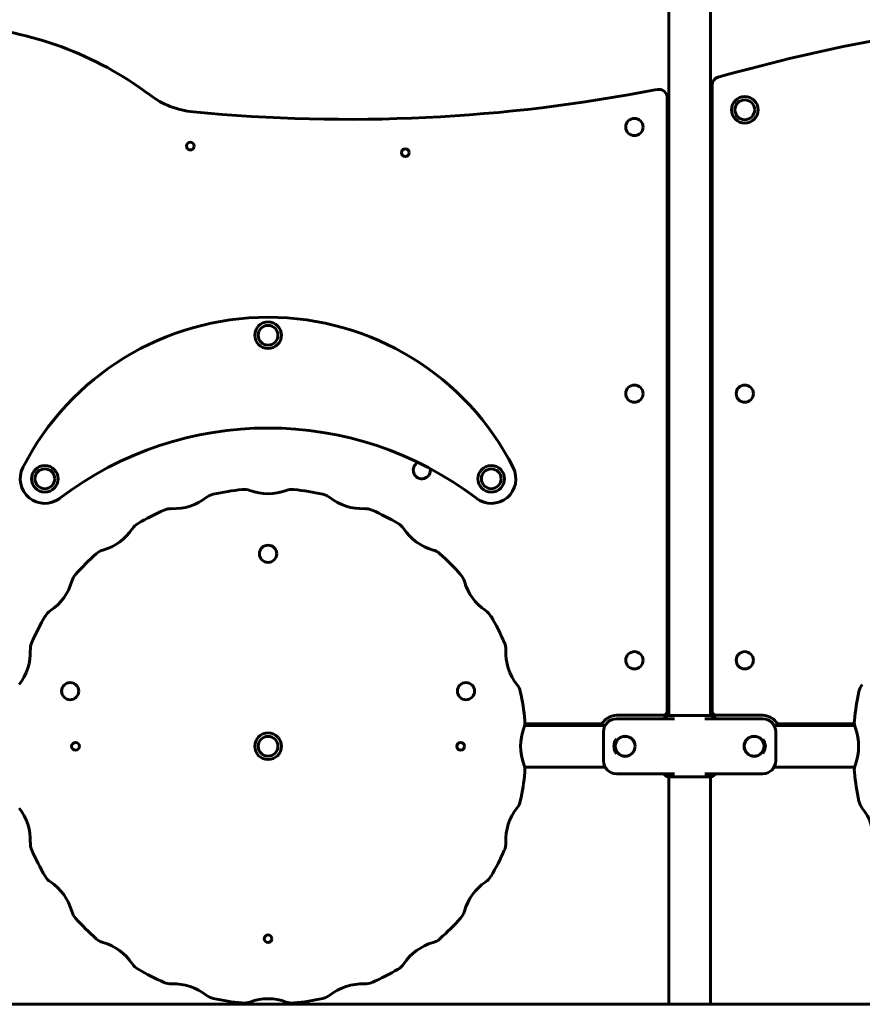
# Model space of a CAD drawing. Units: millimetres. Extents: x 1508 to 10025, y 1112 to 8324.
# Drawn here: x 3599 to 4578, y 5290 to 6435 of the extents above; entities that cross this region are included whole.
import ezdxf

# ---------------------------------------------------------------- set-up
doc = ezdxf.new("R2010")
doc.units = ezdxf.units.MM
doc.header["$LTSCALE"] = 30
doc.layers.add('Widoczne (ISO)', color=7, linetype='Continuous', lineweight=60)

msp = doc.modelspace()

# ---------------------------------------------------------------- linework, layer by layer
at = {"layer": 'Widoczne (ISO)'}
for p, q in [((4353.2, 5625.6), (4353.2, 6719.4)), ((4401.5, 6350), (4401.5, 6719.4)), ((4403.4, 6358.4), (4403.4, 5631)), ((4351.4, 5631), (4351.4, 6343.8)), ((4401.5, 6310), (4401.5, 6350)), ((4401.5, 6350), (4403.4, 6350)), ((4403.4, 6310), (4401.5, 6310)), ((4401.5, 6020), (4401.5, 6310)), ((4401.5, 5980), (4401.5, 6020)), ((4401.5, 6020), (4403.4, 6020)), ((4403.4, 5980), (4401.5, 5980)), ((4401.5, 5710), (4401.5, 5980)), ((4401.5, 5670), (4401.5, 5710)), ((4401.5, 5710), (4403.4, 5710)), ((4403.4, 5670), (4401.5, 5670)), ((4401.5, 5625.6), (4401.5, 5670)), ((4292.4, 5626), (4346.4, 5626)), ((4359.7, 5622), (4292.4, 5622)), ((4402.5, 5625.6), (4352.2, 5625.6)), ((4462.4, 5622), (4395.1, 5622)), ((4408.4, 5626), (4462.4, 5626)), ((4279.2, 5614.1), (4185.6, 5614.1)), ((4185.9, 5616), (4272.9, 5616)), ((4569.2, 5614.1), (4475.6, 5614.1)), ((4481.9, 5616), (4568.9, 5616)), ((4277.4, 5607), (4277.4, 5573)), ((4477.4, 5573), (4477.4, 5607)), ((4279.2, 5565.8), (4185.6, 5565.8)), ((4569.2, 5565.8), (4475.6, 5565.8)), ((4292.4, 5558), (4359.7, 5558)), ((4352.2, 5554.4), (4402.5, 5554.4)), ((4353.2, 5290), (4353.2, 5554.4)), ((4395.1, 5558), (4462.4, 5558)), ((4401.5, 5290), (4401.5, 5554.4)), ((3008.2, 5290), (5474.2, 5290))]:
    msp.add_line(p, q, dxfattribs=at)
for centre, radius in [((4441.5, 6330), 15.5), ((4441.5, 6330), 11.5), ((4313.2, 6310), 10), ((3797.1, 6287.8), 4.5), ((4047, 6280.1), 4.5), ((3887.4, 6067.9), 15.5), ((3887.4, 6067.9), 11.5), ((4313.2, 6000), 10), ((4441.5, 6000), 10), ((3627.9, 5901), 15.5), ((3627.9, 5901), 11.5), ((4146.8, 5901), 15.5), ((4146.8, 5901), 11.5), ((3887.4, 5813.8), 10), ((4313.2, 5690), 10), ((4441.5, 5690), 10), ((3657.4, 5654.1), 10), ((4117.4, 5654.1), 10), ((3887.4, 5590), 15.5), ((3887.4, 5590), 11.5), ((4302.4, 5590), 11.7), ((4302.4, 5590), 11.5), ((4452.4, 5590), 11.7), ((4452.4, 5590), 11.5), ((3663.6, 5590), 4.5), ((4111.2, 5590), 4.5), ((3887.4, 5366.2), 4.5)]:
    msp.add_circle(centre, radius, dxfattribs=at)
for centre, radius, start, end in [((5012.6, 4216), 2234.6, 95.4077, 105.6256), ((3508.7, 6027.3), 400.7, 52.9977, 86.4392), ((4413.4, 6358.4), 10, 105.6256, 180), ((3980.9, 8189.5), 1870.6, 264.4608, 281.0497), ((4341.4, 6343.8), 10, 0, 101.0497), ((3810, 6427.2), 100, 232.9977, 264.4608), ((3887.4, 5769.1), 319.7, 26.9487, 153.0513), ((3887.4, 5560.3), 399.7, 52.714, 127.286), ((4066.1, 5911), 10, 115.9758, 10.0257), ((3627.9, 5901), 28.6, 153.0513, 307.286), ((4146.8, 5901), 28.6, 232.714, 26.9487), ((3887.4, 5590), 300, 95.7516, 102.2484), ((3859.3, 5868.6), 20, 69.5299, 95.7516), ((3887.4, 5943.8), 60.2, 249.5299, 290.4701), ((3915.4, 5868.6), 20, 84.2484, 110.4701), ((3887.4, 5590), 300, 77.7516, 84.2484), ((3778.1, 5926.4), 60.2, 267.5299, 308.4701), ((3828, 5863.6), 20, 102.2484, 128.4701), ((3946.8, 5863.6), 20, 51.5299, 77.7516), ((3996.7, 5926.4), 60.2, 231.5299, 272.4701), ((3887.4, 5590), 300, 113.7516, 120.2484), ((3774.6, 5846.3), 20, 87.5299, 113.7516), ((4000.1, 5846.3), 20, 66.2484, 92.4701), ((3887.4, 5590), 300, 59.7516, 66.2484), ((3679.4, 5876.2), 60.2, 285.5299, 326.4701), ((3746.3, 5831.9), 20, 120.2484, 146.4701), ((4028.4, 5831.9), 20, 33.5299, 59.7516), ((4095.3, 5876.2), 60.2, 213.5299, 254.4701), ((3700.9, 5798.9), 20, 105.5299, 131.7516), ((4073.8, 5798.9), 20, 48.2484, 74.4701), ((3887.4, 5590), 300, 131.7516, 138.2484), ((3887.4, 5590), 300, 41.7516, 48.2484), ((3601.2, 5797.9), 60.2, 303.5299, 344.4701), ((3678.5, 5776.4), 20, 138.2484, 164.4701), ((4096.3, 5776.4), 20, 15.5299, 41.7516), ((4173.6, 5797.9), 60.2, 195.5299, 236.4701), ((3645.5, 5731), 20, 123.5299, 149.7516), ((4129.2, 5731), 20, 30.2484, 56.4701), ((3887.4, 5590), 300, 149.7516, 156.2484), ((3887.4, 5590), 300, 23.7516, 30.2484), ((3550.9, 5699.3), 60.2, 321.5299, 2.4701), ((3631.1, 5702.8), 20, 156.2484, 182.4701), ((4143.7, 5702.8), 20, 357.5299, 23.7516), ((4223.8, 5699.3), 60.2, 177.5299, 218.4701), ((4161, 5649.4), 20, 12.2484, 38.4701), ((4593.7, 5649.4), 20, 141.5299, 167.7516), ((3887.4, 5590), 300, 5.7516, 12.2484), ((4867.4, 5590), 300, 167.7516, 174.2484), ((4292.4, 5607), 19, 90, 144.3147), ((4292.4, 5607), 15, 90, 180), ((4346.4, 5631), 5, 270, 0), ((4408.4, 5631), 5, 180, 270), ((4462.4, 5607), 19, 35.6853, 90), ((4462.4, 5607), 15, 0, 90), ((4241.1, 5590), 60.2, 159.5299, 200.4701), ((4166, 5618), 20, 339.5299, 5.7516), ((4202.4, 5601.5), 14.5, 60.7404, 119.2596), ((4272.9, 5621), 5, 270, 324.3147), ((4481.9, 5621), 5, 215.6853, 270), ((4552.4, 5601.5), 14.5, 60.7404, 119.2596), ((4588.8, 5618), 20, 174.2484, 200.4701), ((4513.6, 5590), 60.2, 339.5299, 20.4701), ((4302.4, 5590), 12.7, 149.1834, 210.8166), ((4452.4, 5590), 12.7, 329.1834, 30.8166), ((4166, 5561.9), 20, 354.2484, 20.4701), ((4292.4, 5573), 15, 180, 270), ((4462.4, 5573), 15, 270, 0), ((4588.8, 5561.9), 20, 159.5299, 185.7516), ((3887.4, 5590), 300, 347.7516, 354.2484), ((4867.4, 5590), 300, 185.7516, 192.2484), ((3550.9, 5480.7), 60.2, 357.5299, 38.4701), ((4223.8, 5480.7), 60.2, 141.5299, 182.4701), ((4161, 5530.6), 20, 321.5299, 347.7516), ((4593.7, 5530.6), 20, 192.2484, 218.4701), ((4530.9, 5480.7), 60.2, 357.5299, 38.4701), ((3631.1, 5477.2), 20, 177.5299, 203.7516), ((4143.7, 5477.2), 20, 336.2484, 2.4701), ((3887.4, 5590), 300, 203.7516, 210.2484), ((3887.4, 5590), 300, 329.7516, 336.2484), ((3645.5, 5448.9), 20, 210.2484, 236.4701), ((4129.2, 5448.9), 20, 303.5299, 329.7516), ((3601.2, 5382.1), 60.2, 15.5299, 56.4701), ((4173.6, 5382.1), 60.2, 123.5299, 164.4701), ((3678.5, 5403.5), 20, 195.5299, 221.7516), ((4096.3, 5403.5), 20, 318.2484, 344.4701), ((3887.4, 5590), 300, 221.7516, 228.2484), ((3887.4, 5590), 300, 311.7516, 318.2484), ((3700.9, 5381.1), 20, 228.2484, 254.4701), ((3679.4, 5303.8), 60.2, 33.5299, 74.4701), ((4095.3, 5303.8), 60.2, 105.5299, 146.4701), ((4073.8, 5381.1), 20, 285.5299, 311.7516), ((3746.3, 5348.1), 20, 213.5299, 239.7516), ((4028.4, 5348.1), 20, 300.2484, 326.4701), ((3887.4, 5590), 300, 239.7516, 246.2484), ((3887.4, 5590), 300, 293.7516, 300.2484), ((3774.6, 5333.7), 20, 246.2484, 272.4701), ((3778.1, 5253.5), 60.2, 51.5299, 92.4701), ((3996.7, 5253.5), 60.2, 87.5299, 128.4701), ((4000.1, 5333.7), 20, 267.5299, 293.7516), ((3828, 5316.4), 20, 231.5299, 257.7516), ((3946.8, 5316.4), 20, 282.2484, 308.4701), ((3887.4, 5590), 300, 257.7516, 264.2484), ((3859.3, 5311.4), 20, 264.2484, 290.4701), ((3887.4, 5236.2), 60.2, 69.5299, 110.4701), ((3915.4, 5311.4), 20, 249.5299, 275.7516), ((3887.4, 5590), 300, 275.7516, 282.2484)]:
    msp.add_arc(centre, radius, start, end, dxfattribs=at)
for points, knots in [([(4348.6, 5623.4), (4348.4, 5623.2), (4348.2, 5623.1), (4347.8, 5622.8), (4347.6, 5622.6), (4347.1, 5622.4), (4346.9, 5622.3), (4346.4, 5622.1), (4346.1, 5622.1), (4345.6, 5622), (4345.4, 5622), (4345.1, 5622)], [0, 0, 0, 0, 0.0924816, 0.0924816, 0.1849632, 0.1849632, 0.2774448, 0.2774448, 0.3699264, 0.3699264, 0.462408, 0.462408, 0.462408, 0.462408]), ([(4351.9, 5625.6), (4351.7, 5625.5), (4351.4, 5625.4), (4351, 5625.1), (4350.7, 5625), (4350.3, 5624.7), (4350, 5624.6), (4349.6, 5624.3), (4349.4, 5624.1), (4349, 5623.8), (4348.8, 5623.6), (4348.6, 5623.4)], [5.2747719, 5.2747719, 5.2747719, 5.2747719, 5.3455354, 5.3455354, 5.4162988, 5.4162988, 5.4870622, 5.4870622, 5.5578257, 5.5578257, 5.6285891, 5.6285891, 5.6285891, 5.6285891]), ([(4351.9, 5625.5), (4351.9, 5625.5), (4351.9, 5625.5), (4352, 5625.6), (4352.1, 5625.6), (4352.2, 5625.6), (4352.2, 5625.6), (4352.2, 5625.6)], [-0.00063604, -0.00063604, -0.00063604, -0.00063604, 0, 0, 0.04594468, 0.04594468, 0.05050056, 0.05050056, 0.05050056, 0.05050056]), ([(4402.8, 5625.5), (4402.8, 5625.5), (4402.8, 5625.5), (4402.7, 5625.6), (4402.6, 5625.6), (4402.5, 5625.6), (4402.5, 5625.6), (4402.5, 5625.6)], [-0.19388782, -0.19388782, -0.19388782, -0.19388782, -0.19325792, -0.19325792, -0.14775679, -0.14775679, -0.14324489, -0.14324489, -0.14324489, -0.14324489]), ([(4406.1, 5623.4), (4405.9, 5623.6), (4405.7, 5623.8), (4405.3, 5624.1), (4405.1, 5624.3), (4404.7, 5624.6), (4404.5, 5624.7), (4404, 5625), (4403.8, 5625.1), (4403.3, 5625.4), (4403.1, 5625.5), (4402.8, 5625.6)], [5.6285891, 5.6285891, 5.6285891, 5.6285891, 5.6993526, 5.6993526, 5.770116, 5.770116, 5.8408794, 5.8408794, 5.9116429, 5.9116429, 5.9824063, 5.9824063, 5.9824063, 5.9824063]), ([(4409.6, 5622), (4409.4, 5622), (4409.1, 5622), (4408.6, 5622.1), (4408.3, 5622.1), (4407.9, 5622.3), (4407.6, 5622.4), (4407.2, 5622.6), (4406.9, 5622.8), (4406.5, 5623.1), (4406.3, 5623.2), (4406.1, 5623.4)], [0, 0, 0, 0, 0.0924816, 0.0924816, 0.1849632, 0.1849632, 0.2774448, 0.2774448, 0.3699264, 0.3699264, 0.462408, 0.462408, 0.462408, 0.462408]), ([(4291.2, 5583.4), (4291.1, 5583.5), (4291, 5583.7), (4290.4, 5584.8), (4290, 5585.8), (4289.5, 5587.9), (4289.4, 5588.9), (4289.4, 5591), (4289.5, 5592.1), (4290, 5594.2), (4290.4, 5595.2), (4291, 5596.3), (4291.1, 5596.5), (4291.2, 5596.6)], [3.687165, 3.687165, 3.687165, 3.687165, 3.740087, 3.740087, 4.052933, 4.052933, 4.365778, 4.365778, 4.678624, 4.678624, 4.991469, 4.991469, 5.044391, 5.044391, 5.044391, 5.044391]), ([(4463.6, 5596.6), (4463.6, 5596.5), (4463.7, 5596.3), (4464.3, 5595.2), (4464.7, 5594.2), (4465.2, 5592.1), (4465.4, 5591), (4465.4, 5588.9), (4465.2, 5587.9), (4464.7, 5585.8), (4464.3, 5584.8), (4463.7, 5583.7), (4463.6, 5583.5), (4463.6, 5583.4)], [3.687165, 3.687165, 3.687165, 3.687165, 3.740087, 3.740087, 4.052933, 4.052933, 4.365778, 4.365778, 4.678624, 4.678624, 4.991469, 4.991469, 5.044391, 5.044391, 5.044391, 5.044391]), ([(4345.1, 5558), (4345.4, 5558), (4345.6, 5558), (4346.1, 5557.9), (4346.4, 5557.8), (4346.9, 5557.7), (4347.1, 5557.6), (4347.6, 5557.3), (4347.8, 5557.2), (4348.2, 5556.9), (4348.4, 5556.7), (4348.6, 5556.6)], [0, 0, 0, 0, 0.0924816, 0.0924816, 0.1849632, 0.1849632, 0.2774448, 0.2774448, 0.3699264, 0.3699264, 0.462408, 0.462408, 0.462408, 0.462408]), ([(4348.6, 5556.6), (4348.8, 5556.4), (4349, 5556.2), (4349.4, 5555.9), (4349.6, 5555.7), (4350, 5555.4), (4350.3, 5555.3), (4350.7, 5555), (4351, 5554.9), (4351.4, 5554.6), (4351.7, 5554.5), (4351.9, 5554.4)], [5.6285891, 5.6285891, 5.6285891, 5.6285891, 5.6993526, 5.6993526, 5.770116, 5.770116, 5.8408794, 5.8408794, 5.9116429, 5.9116429, 5.9824063, 5.9824063, 5.9824063, 5.9824063]), ([(4351.9, 5554.4), (4351.9, 5554.4), (4351.9, 5554.4), (4352, 5554.4), (4352.1, 5554.4), (4352.2, 5554.4), (4352.2, 5554.4), (4352.2, 5554.4)], [-0.19388782, -0.19388782, -0.19388782, -0.19388782, -0.19325792, -0.19325792, -0.14775679, -0.14775679, -0.14324489, -0.14324489, -0.14324489, -0.14324489]), ([(4402.5, 5554.4), (4402.5, 5554.4), (4402.5, 5554.4), (4402.6, 5554.4), (4402.7, 5554.4), (4402.8, 5554.4), (4402.8, 5554.4), (4402.8, 5554.4)], [-0.05050056, -0.05050056, -0.05050056, -0.05050056, -0.04594468, -0.04594468, 0, 0, 0.00063604, 0.00063604, 0.00063604, 0.00063604]), ([(4402.8, 5554.4), (4403.1, 5554.5), (4403.3, 5554.6), (4403.8, 5554.9), (4404, 5555), (4404.5, 5555.3), (4404.7, 5555.4), (4405.1, 5555.7), (4405.3, 5555.9), (4405.7, 5556.2), (4405.9, 5556.4), (4406.1, 5556.6)], [5.2747719, 5.2747719, 5.2747719, 5.2747719, 5.3455354, 5.3455354, 5.4162988, 5.4162988, 5.4870622, 5.4870622, 5.5578257, 5.5578257, 5.6285891, 5.6285891, 5.6285891, 5.6285891]), ([(4406.1, 5556.6), (4406.3, 5556.7), (4406.5, 5556.9), (4406.9, 5557.2), (4407.2, 5557.3), (4407.6, 5557.6), (4407.9, 5557.7), (4408.3, 5557.8), (4408.6, 5557.9), (4409.1, 5558), (4409.4, 5558), (4409.6, 5558)], [0, 0, 0, 0, 0.0924816, 0.0924816, 0.1849632, 0.1849632, 0.2774448, 0.2774448, 0.3699264, 0.3699264, 0.462408, 0.462408, 0.462408, 0.462408])]:
    msp.add_open_spline(points, degree=3, knots=knots, dxfattribs=at)
for points in [[(4291.2, 5596.6), (4291.5, 5597.2), (4291.9, 5597.8), (4292.4, 5598.3)], [(4462.4, 5598.3), (4462.8, 5597.8), (4463.2, 5597.2), (4463.6, 5596.6)], [(4292.4, 5581.7), (4291.9, 5582.2), (4291.5, 5582.8), (4291.2, 5583.4)], [(4463.6, 5583.4), (4463.2, 5582.8), (4462.8, 5582.2), (4462.4, 5581.7)]]:
    msp.add_open_spline(points, degree=3, dxfattribs=at)

doc.saveas('drawing.dxf')
